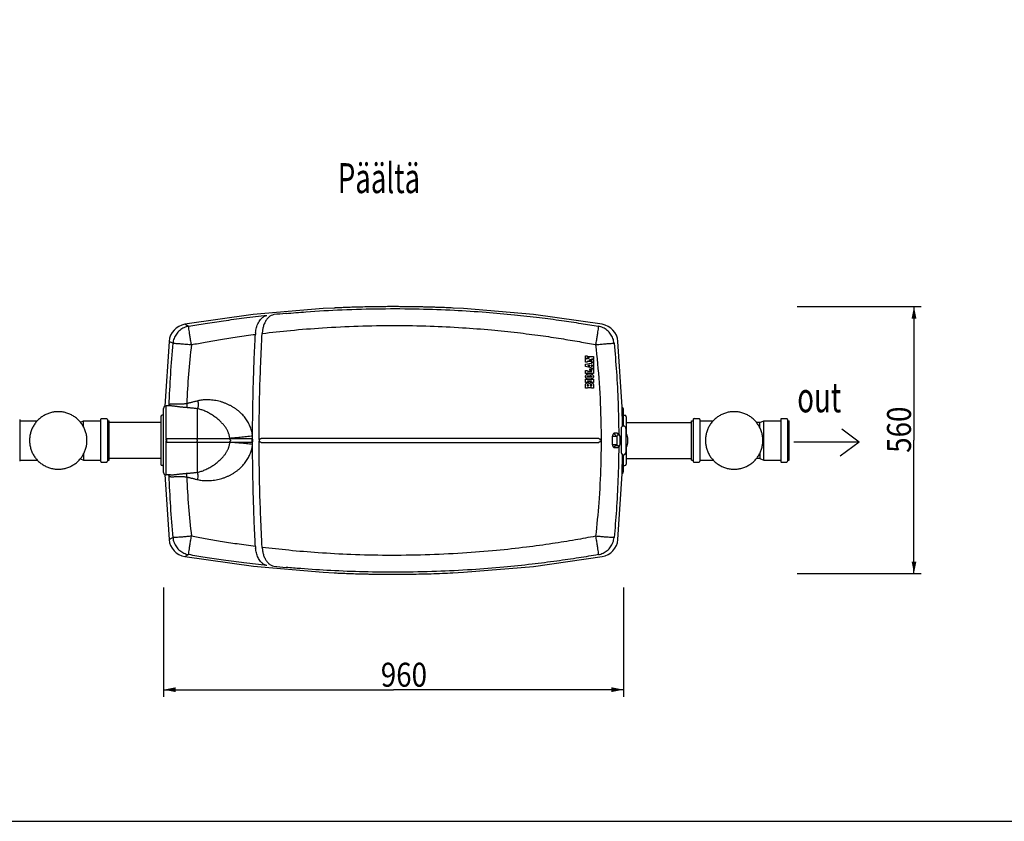
# Model space of a CAD drawing. Extents: x -3200 to 17800, y -1956 to 12894.
# Drawn here: x 645 to 4757, y -1956 to 1392 of the extents above; entities that cross this region are included whole.
import ezdxf

# ---------------------------------------------------------------- set-up
doc = ezdxf.new("R2010")
doc.units = 0
doc.header["$LTSCALE"] = 50
doc.layers.get('0').update_dxf_attribs({"linetype": 'CONTINUOUS'})
doc.layers.add('A0N050', color=7, linetype='CONTINUOUS')

msp = doc.modelspace()

# ---------------------------------------------------------------- linework, layer by layer
for p, q in [((1913.06102, 185.37661), (1620.96254, 160.46761)), ((1757.38115, 167.87845), (1757.67376, 167.90807)), ((1826.74586, 174.75774), (1826.74659, 174.76068)), ((1959.25452, 187.79474), (1913.06102, 185.37661)), ((2455.0315, 187.72269), (2453.51262, 187.7957)), ((2499.38729, 185.39586), (2453.52996, 187.79487)), ((2791.48761, 160.50598), (2499.38729, 185.39586)), ((3891.75847, 193.49573), (4410.04801, 193.49573)), ((4380.04801, 193.49573), (4380.04801, -363.77809)), ((1620.96254, 160.46761), (1335.12461, 119.81478)), ((1706.27102, 160.15924), (1706.26372, 160.15805)), ((1706.634, 160.20132), (1706.27102, 160.15924)), ((3077.66258, 119.81478), (2791.48761, 160.50598)), ((1268.96618, 48.63324), (1251.53063, -222.55008)), ((1269.01364, 48.61033), (1275.72298, 45.3709)), ((1285.2627, 40.76397), (1269.23378, 48.50405)), ((3161.46131, -225.55976), (3143.82101, 48.63324)), ((3008.26741, -37.67116), (3008.26788, -24.88835)), ((3014.50523, -37.67094), (3008.26741, -37.67116)), ((3008.26797, -22.47254), (3008.26838, -12.00694)), ((3014.50894, -22.4723), (3008.26797, -22.47254)), ((3008.26838, -12.00694), (3014.5104, -12.0067)), ((3017.33437, -14.39355), (3041.21845, -14.31888)), ((3031.69763, -35.29979), (3017.8786, -35.30031)), ((3035.0263, -39.19705), (3041.21745, -39.19682)), ((3035.03031, -27.18776), (3041.21792, -27.18751)), ((3041.21751, -37.66993), (3035.03037, -37.67017)), ((3041.21745, -39.19682), (3041.21696, -52.4706)), ((3041.21792, -27.18751), (3041.21751, -37.66993)), ((3041.21845, -14.31888), (3041.21802, -24.80402)), ((3008.26677, -56.35581), (3008.2671, -46.48347)), ((3032.36044, -61.29388), (3008.26677, -56.35581)), ((3008.27394, -86.16329), (3008.27435, -72.59275)), ((3008.27435, -72.59275), (3014.4986, -72.59256)), ((3008.27576, -46.47785), (3032.32162, -42.13925)), ((3017.38193, -75.26814), (3034.93, -75.26758)), ((3018.88637, -52.72681), (3018.57921, -52.72725)), ((3018.88628, -52.72678), (3026.64266, -54.26409)), ((3026.64284, -51.42977), (3018.88637, -52.72681)), ((3026.05051, -71.54338), (3026.0507, -65.8511)), ((3030.65514, -71.54323), (3026.05051, -71.54338)), ((3026.0507, -65.8511), (3041.21649, -65.85059)), ((3026.68738, -54.3332), (3026.68749, -51.3714)), ((3031.58959, -50.55178), (3031.58942, -55.3032)), ((3034.93, -75.26758), (3034.93005, -73.66013)), ((3035.01544, -53.6041), (3041.21734, -53.60348)), ((3041.21655, -64.17495), (3035.024, -64.17516)), ((3041.21696, -52.4706), (3035.03017, -52.47082)), ((3041.21649, -65.85059), (3041.21582, -86.16227)), ((3041.21734, -53.60348), (3041.21655, -64.17495)), ((3008.26482, -122.95207), (3008.26516, -109.76948)), ((3014.50952, -122.95191), (3008.26482, -122.95207)), ((3008.26516, -109.76948), (3014.50988, -109.76932)), ((3014.50762, -86.1631), (3008.27394, -86.16329)), ((3031.80396, -83.79284), (3017.13362, -83.7933)), ((3031.90181, -120.58173), (3017.45238, -120.58208)), ((3017.48018, -112.13896), (3031.9296, -112.1386)), ((3041.21474, -122.9512), (3034.87209, -122.95137)), ((3034.87248, -109.76876), (3041.21511, -109.76857)), ((3041.21582, -86.16227), (3035.01538, -86.16247)), ((3041.21511, -109.76857), (3041.21474, -122.9512)), ((3008.26423, -147.5496), (3008.26451, -135.26255)), ((3014.51034, -147.54946), (3008.26423, -147.5496)), ((3014.55142, -135.27134), (3014.55138, -136.86111)), ((3014.55138, -136.86111), (3021.25001, -136.86095)), ((3032.09062, -145.16573), (3017.33155, -145.17292)), ((3021.25001, -136.86095), (3021.25006, -134.93171)), ((3027.4376, -135.27103), (3027.43758, -136.8608)), ((3027.43758, -136.8608), (3035.16799, -136.8606)), ((3041.21412, -147.54883), (3035.013, -147.54898)), ((3035.16799, -136.8606), (3035.16803, -135.32784)), ((3041.21444, -134.42767), (3041.21412, -147.54883)), ((1246.3936, -499.19296), (1246.3936, -231.23083)), ((1274.53293, -221.2276), (1256.3936, -221.2276)), ((1256.3936, -354.0759), (1256.3936, -221.2276)), ((1274.48714, -221.2276), (1274.39574, -221.22765)), ((1386.39279, -232.76001), (1386.39163, -358.47637)), ((3162.81712, -306.20023), (3161.46131, -225.55976)), ((3166.3936, -305.28761), (3166.3936, -235.20341)), ((645.3936, -278.21218), (645.3936, -452.21161)), ((645.3936, -283.2119), (716.3936, -283.2119)), ((716.3936, -283.2119), (718.37479, -284.07867)), ((899.03989, -289.05414), (912.3936, -283.2119)), ((912.3936, -283.2119), (983.3936, -283.2119)), ((912.3936, -309.64406), (912.3936, -283.2119)), ((983.3936, -278.2119), (983.3936, -452.2119)), ((987.3936, -274.2119), (1007.3936, -274.2119)), ((1011.3936, -278.2119), (1011.3936, -452.2119)), ((1011.3936, -283.2119), (1018.3936, -283.2119)), ((1018.3936, -447.21142), (1018.3936, -283.21237)), ((1234.1136, -266.2127), (1234.1136, -464.21109)), ((1246.3936, -260.2119), (1240.1136, -260.2119)), ((3166.3936, -260.2119), (3172.6736, -260.2119)), ((3178.6736, -266.2119), (3178.6736, -339.2119)), ((3450.3936, -283.2119), (3457.3936, -283.2119)), ((3450.3936, -447.21093), (3450.3936, -283.21286)), ((3457.3936, -278.22197), (3457.3936, -452.20182)), ((3461.3936, -274.2119), (3481.3936, -274.2119)), ((3485.3936, -278.21218), (3485.3936, -452.21161)), ((3485.3936, -283.2119), (3541.724, -283.2119)), ((3736.3936, -290.2119), (3752.3936, -283.2119)), ((3752.3936, -447.2119), (3752.3936, -283.2119)), ((3752.3936, -283.2119), (3823.3936, -283.2119)), ((3823.3936, -278.2119), (3823.3936, -452.2119)), ((3827.3936, -274.2119), (3847.3936, -274.2119)), ((3851.3936, -278.2119), (3851.3936, -452.2119)), ((3851.3936, -283.2119), (3858.3936, -283.2119)), ((3858.3936, -447.21142), (3858.3936, -283.21237)), ((1234.1136, -290.2119), (1018.3936, -290.2119)), ((3156.96873, -315.2119), (3156.96873, -341.1919)), ((3176.96873, -315.2119), (3176.96873, -341.1919)), ((3178.6736, -290.2119), (3450.3936, -290.2119)), ((3736.3936, -290.2119), (3722.49419, -290.2119)), ((3736.3936, -312.46273), (3736.3936, -290.2119)), ((4150.65167, -372.97895), (4078.97836, -318.39265)), ((686.42517, -365.15815), (686.42516, -365.2119)), ((686.42516, -365.2119), (686.42517, -365.26564)), ((926.34429, -365.2119), (926.34428, -365.15237)), ((926.34428, -365.27142), (926.34429, -365.2119)), ((1256.3936, -362.88451), (1256.3936, -367.53928)), ((1256.3936, -509.19619), (1256.3936, -367.5422)), ((1386.39163, -358.47637), (1258.3936, -358.47542)), ((1258.3936, -358.47542), (1258.3936, -371.94837)), ((1386.3936, -364.70615), (1386.3936, -365.71539)), ((1525.20413, -364.72056), (1525.20895, -365.69584)), ((1615.88853, -365.80379), (1615.88862, -364.62037)), ((1617.97387, -363.04573), (1617.98708, -362.78604)), ((1617.98708, -367.63742), (1617.97389, -367.37822)), ((1617.98708, -362.78604), (1617.98708, -367.63742)), ((1645.26893, -363.45151), (1645.26509, -364.14355)), ((1645.26509, -364.14355), (1645.26509, -366.28023)), ((1645.26509, -366.28023), (1645.26893, -366.97228)), ((1645.33913, -362.05881), (1645.31329, -362.41064)), ((1645.31329, -368.01315), (1645.33913, -368.36496)), ((1645.36121, -361.69188), (1645.33913, -362.05881)), ((1645.33913, -368.36496), (1645.36121, -368.73191)), ((3071.27047, -362.06651), (3071.23501, -361.68819)), ((3071.23501, -368.7356), (3071.27047, -368.35728)), ((3071.30968, -362.409), (3071.27047, -362.06651)), ((3071.27047, -368.35728), (3071.30968, -368.01479)), ((3073.3293, -361.69271), (3073.32996, -362.41333)), ((3073.32996, -368.02061), (3073.3293, -368.74199)), ((3073.32996, -362.41333), (3073.33092, -364.14577)), ((3073.33092, -366.28739), (3073.32996, -368.02061)), ((3073.33092, -364.14577), (3073.33092, -366.28739)), ((3138.06729, -335.26711), (3128.72832, -335.26242)), ((3131.34867, -347.2119), (3138.86553, -347.2119)), ((3139.71918, -351.2119), (3139.71918, -379.2119)), ((3153.2916, -379.2119), (3153.2916, -351.2119)), ((3156.96873, -341.1919), (3156.96873, -341.35355)), ((3156.96873, -341.35355), (3156.96873, -356.05669)), ((3156.96873, -356.05669), (3156.96873, -356.98525)), ((3156.96873, -356.98525), (3156.96873, -363.55646)), ((3156.96873, -363.55646), (3156.96873, -366.86751)), ((3156.96873, -366.86751), (3156.96873, -373.43849)), ((3176.96873, -341.1919), (3176.96873, -341.34644)), ((3176.96873, -341.34644), (3176.96873, -363.41699)), ((3176.96873, -363.41699), (3176.96873, -367.00376)), ((3176.96873, -367.00376), (3176.96873, -389.01099)), ((3178.93512, -339.2119), (3177.96873, -339.2119)), ((3184.36873, -375.2119), (3184.36873, -355.2119)), ((3508.96515, -365.15815), (3508.96514, -365.2119)), ((3508.96514, -365.2119), (3508.96515, -365.26564)), ((3748.88427, -365.2119), (3748.88425, -365.15237)), ((3748.88425, -365.27142), (3748.88427, -365.2119)), ((4380.04801, -921.0519), (4380.04801, -363.77809)), ((1258.3936, -371.94837), (1386.3917, -371.94722)), ((1386.3917, -371.94722), (1386.39183, -498.15349)), ((3128.72848, -395.1614), (3138.06731, -395.15671)), ((3138.86553, -383.2119), (3131.34891, -383.2119)), ((3145.2916, -387.2119), (3134.8793, -387.2119)), ((3156.96873, -373.43849), (3156.96873, -374.28229)), ((3156.96873, -374.28229), (3156.96873, -389.01603)), ((3156.96873, -389.01603), (3156.96873, -389.2319)), ((3156.96873, -389.2319), (3156.96873, -415.2119)), ((3176.96873, -389.01099), (3176.96873, -389.2319)), ((3176.96873, -389.2319), (3176.96873, -415.2119)), ((3178.93512, -391.2119), (3177.96873, -391.2119)), ((3178.6736, -391.2119), (3178.6736, -464.2119)), ((4150.65167, -372.97895), (3877.61066, -372.97895)), ((4150.65167, -372.97895), (4072.15238, -430.97686)), ((645.3936, -447.2119), (716.3936, -447.2119)), ((716.3936, -447.2119), (718.37478, -446.34513)), ((899.03989, -441.36965), (912.3936, -447.2119)), ((912.3936, -420.77972), (912.3936, -447.2119)), ((912.3936, -447.2119), (983.3936, -447.2119)), ((1011.3936, -447.2119), (1018.3936, -447.2119)), ((1234.1136, -440.2119), (1018.3936, -440.2119)), ((3161.47218, -504.52794), (3162.81921, -424.22443)), ((3166.3936, -495.22234), (3166.3936, -425.13618)), ((3178.6736, -440.2119), (3450.3936, -440.2119)), ((3450.3936, -447.2119), (3457.3936, -447.2119)), ((3485.3936, -447.2119), (3541.724, -447.2119)), ((3736.3936, -440.2119), (3722.49418, -440.2119)), ((3736.3936, -417.96107), (3736.3936, -440.2119)), ((3736.3936, -440.2119), (3752.3936, -447.2119)), ((3752.3936, -447.2119), (3823.3936, -447.2119)), ((3851.3936, -447.2119), (3858.3936, -447.2119)), ((987.3936, -456.2119), (1007.3936, -456.2119)), ((1246.3936, -470.2119), (1240.1136, -470.2119)), ((3166.3936, -470.2119), (3172.6736, -470.2119)), ((3461.3936, -456.2119), (3481.3936, -456.2119)), ((3827.3936, -456.2119), (3847.3936, -456.2119)), ((1251.51888, -507.8691), (1268.96767, -779.07248)), ((1274.58685, -509.19619), (1256.3936, -509.19619)), ((1268.22682, -511.19528), (1267.88665, -509.07356)), ((1274.49547, -509.19618), (1274.53977, -509.19619)), ((3143.81952, -779.07248), (3161.47218, -504.52794)), ((1275.71983, -775.80454), (1269.00831, -779.05281)), ((1269.07093, -779.02249), (1285.2647, -771.18682)), ((1335.12427, -850.25336), (1621.25575, -890.95823)), ((1335.16375, -850.23311), (1350.95367, -842.13114)), ((2791.18944, -890.99716), (3077.66292, -850.25336)), ((1621.25575, -890.95823), (1913.29519, -915.8604)), ((1706.27087, -890.6118), (1706.26415, -890.6107)), ((1706.63406, -890.65394), (1706.27087, -890.6118)), ((2499.14795, -915.87992), (2791.18944, -890.99716)), ((1826.7767, -905.22228), (1826.77649, -905.22515)), ((1913.29519, -915.8604), (1959.10942, -918.2572)), ((2453.67837, -918.25717), (2499.14795, -915.87992)), ((3891.79833, -921.0519), (4410.04801, -921.0519)), ((1246.20887, -979.63287), (1246.20887, -1436.17031)), ((3166.79667, -979.63287), (3166.79667, -1436.17031)), ((1246.20887, -1406.17031), (2206.50277, -1406.17031)), ((3166.79667, -1406.17031), (2206.50277, -1406.17031))]:
    msp.add_line(p, q)
for centre, radius, start, end in [((2208.03858, -4842.7452), 5028.01004, 95.13949224, 95.7231785), ((1723.67698, 107.18894), 56.86729, 132.01505944, 133.03630517), ((1712.14343, 127.32002), 33.34013, 99.51181162, 100.13043672), ((1348.59698, 40.95733), 80.00001, 99.69507384, 174.494058), ((1748.96584, 73.48756), 119.10277, 173.90085385, 177.89481359), ((3064.19021, 40.95733), 80.00001, 5.50594203, 80.30492619), ((5500.08411, -365.96365), 4234.40042, 174.48806027, 178.01412432), ((4784.90869, -363.40911), 3445.40541, 173.36307029, 177.46745031), ((1256.3936, -231.2276), 10, 90, 180), ((1315.92021, -233.94433), 49.91205, 162.85224987, 165.23494831), ((1274.88083, -221.12558), 6.91908, 159.26754595, 164.08619807), ((3156.3936, -235.2014), 10, 0.00000001, 58.75539836), ((987.3936, -278.2119), 4, 90, 180.00001038), ((1007.3936, -278.2119), 4, 359.99999812, 90), ((1240.1136, -266.2119), 6, 90, 180), ((3172.6736, -266.2119), 6, 0, 90), ((3461.3936, -278.2119), 4, 90, 180.00000209), ((3481.3936, -278.2119), 4, 359.9999905, 90), ((3827.3936, -278.2119), 4, 90, 180.00001038), ((3847.3936, -278.2119), 4, 359.99999812, 90), ((3166.96873, -315.2119), 10, 0, 180), ((1429.32355, -365.69033), 93.78566, 4.39020402, 5.66622325), ((-1503.35591, -365.59764), 3121.34061, 359.698854, 359.96211864), ((-2547.63245, -366.69941), 4165.62324, 0.05420151, 0.26966004), ((3117.07645, 3010.62067), 3357.8629, 270.07050236, 270.24353011), ((-2930.60779, -365.23543), 6051.84284, 359.830069966, 0.170375103), ((3145.2806, -351.26653), 8.05464, 67.39069648, 89.92172994), ((3137.11795, -350.33291), 15.20711, 42.05565422, 49.44721956), ((3145.29376, -351.20853), 7.99605, 33.07887401, 67.31802239), ((3136.7912, -350.62063), 15.64244, 33.83458626, 42.03643874), ((3136.48121, -350.82803), 16.01541, 28.60318903, 33.83343564), ((3135.9554, -351.09242), 16.60379, 13.11134459, 28.53554349), ((3145.29543, -351.21111), 7.99606, 359.9943947, 33.10088715), ((3177.96873, -340.2119), 1, 90, 180), ((3178.93512, -343.2119), 4, 9.30934092, 90), ((3044.72633, -365.2119), 140, 4.09604376, 9.30934092), ((1429.64504, -365.45621), 93.46199, 355.1514139, 356.03861321), ((3117.07759, -3747.42531), 3364.2437, 89.7569472, 89.92964833), ((3145.28157, -379.16025), 8.05165, 270.07137375, 291.82364235), ((3137.08736, -380.05902), 15.25117, 310.56222448, 318.35602152), ((3145.29923, -379.22925), 7.98104, 291.89011313, 303.11281754), ((3136.96895, -379.95231), 15.41057, 318.35210381, 319.24304641), ((3136.60568, -379.66798), 15.87164, 319.32167447, 331.688728), ((3145.30332, -379.22101), 7.98551, 303.05593248, 348.70434216), ((3135.94411, -379.32822), 16.61539, 331.73922241, 346.86517967), ((3145.28515, -379.20576), 8.00634, 348.62275488, 359.95606774), ((3177.96873, -390.2119), 1, 180, 270), ((3178.93512, -387.2119), 4, 270, 350.69065908), ((3044.72633, -365.2119), 140, 350.69065908, 355.90395624), ((987.3936, -452.2119), 4, 179.99998962, 270), ((1007.3936, -452.2119), 4, 270, 0.00000188), ((3166.96873, -415.21191), 10, 179.99989145, 0.00010855), ((3461.3936, -452.2119), 4, 179.99999791, 270), ((3481.3936, -452.2119), 4, 270, 0.0000095), ((3827.3936, -452.2119), 4, 179.99998962, 270), ((3847.3936, -452.2119), 4, 270, 0.00000188), ((1240.1136, -464.2119), 6, 180, 270), ((3172.6736, -464.2119), 6, 270, 0), ((1256.3936, -499.19619), 10, 180, 270), ((1315.92989, -496.4768), 49.92208, 194.7651826, 197.14744569), ((1274.8726, -509.30071), 6.91055, 195.91268306, 200.92660055), ((5498.02711, -364.56111), 4232.34115, 181.98547525, 185.51324386), ((4810.00095, -365.44317), 3470.54301, 182.52151192, 186.61474316), ((3156.3936, -495.22246), 10, 301.28105533, 359.99999999), ((1348.59844, -771.39629), 80.00001, 185.50614861, 260.30360757), ((3064.18875, -771.39629), 80.00001, 279.6963924, 354.49385141), ((1748.97887, -803.93304), 119.11458, 182.10521003, 186.10070102), ((1723.51012, -837.82619), 56.61618, 226.94044585, 228.35338723), ((1712.14725, -857.77198), 33.34097, 259.86404713, 260.48198212), ((2207.76582, 4105.74163), 5021.4641, 264.27246509, 264.8569332), ((2238.14804, 3604.71027), 4528.0996, 272.19086511, 272.72816523)]:
    msp.add_arc(centre, radius, start, end)
for points, start_tangent, end_tangent in [([(1757.62534, 165.05002), (1840.28036, 171.79702), (1991.4146, 180.58829), (2153.57656, 184.93488), (2313.42814, 184.06721), (2460.61565, 178.74549), (2592.92137, 170.25832), (2711.2511, 159.68823), (2816.01742, 147.97086), (2908.2884, 135.80619), (2989.73144, 123.62533), (3061.83009, 111.7061)], (0.9959796025, 0.0895803071), (0.9854056408, -0.1702225694)), ([(1996.65109, 189.42339), (1984.59099, 188.9302), (1962.96444, 187.97054), (1959.26341, 187.80203)], (-0.9992235277, -0.0393997679), (-0.9989478912, -0.0458596851)), ([(2453.51262, 187.79571), (2440.76001, 188.38567), (2426.36506, 189.00671), (2411.95877, 189.58453), (2397.47592, 190.12348), (2382.77096, 190.62891), (2367.7605, 191.10221), (2352.64888, 191.53568), (2337.41555, 191.92926), (2321.45688, 192.29505), (2304.08462, 192.63927), (2284.66036, 192.9576), (2263.10557, 193.22863), (2239.67684, 193.4251), (2214.64363, 193.522), (2188.27439, 193.49775), (2160.69342, 193.33371), (2131.92702, 193.01167), (2102.01885, 192.51349), (2071.24173, 191.82684), (2040.24212, 190.95599), (2010.61695, 189.95331), (1996.65109, 189.42339)], (-0.9988563065, 0.047812958), (-0.9992235277, -0.0393997679)), ([(1350.95444, 111.70559), (1420.12886, 123.16227), (1497.07408, 134.75193), (1582.65192, 146.22182), (1678.14666, 157.26481)], (0.9854055957, 0.1702228306), (0.9944315736, 0.1053842752)), ([(1630.53725, 86.14214), (1631.94056, 95.7477), (1634.25575, 105.79161), (1637.67849, 116.17467), (1642.35405, 126.50638), (1647.97637, 135.73499), (1653.86982, 143.02152), (1659.44849, 148.27275), (1664.65675, 152.00169), (1669.53051, 154.59486), (1674.04079, 156.28668), (1678.14666, 157.26482)], (0.1063067046, 0.994333387), (0.9851350715, 0.1717815209)), ([(1684.86724, 148.75446), (1675.77497, 138.1484), (1668.44288, 125.29621), (1663.07751, 111.10616), (1659.66752, 96.29278), (1658.12121, 81.41851)], (-0.7309479798, -0.6824331841), (-0.0445711641, -0.9990062119)), ([(1706.27925, 160.14037), (1695.36224, 156.32351), (1685.61423, 149.43957)], (-0.9844112055, -0.1758822858), (-0.742995192, -0.6692967538)), ([(1350.95496, 111.70573), (1331.23733, 105.49028), (1313.75827, 94.41457), (1299.68948, 79.22106), (1289.97405, 60.92824), (1285.26324, 40.76235)], (-0.9845172432, -0.175287757), (-0.0984037194, -0.9951465761)), ([(1350.95444, 111.70559), (1339.75919, 117.44297), (1335.17073, 119.79119)], (-0.8897898332, 0.4563705214), (-0.4663671717, -0.8845912396)), ([(1362.57539, 34.79887), (1359.298, 54.16232), (1356.34948, 72.22004), (1353.91166, 87.85856), (1352.13484, 100.11358), (1351.1286, 108.22945), (1350.95496, 111.70573)], (-0.1695435589, 0.9855226946), (0.2300353868, 0.9731822649)), ([(1658.12121, 81.41851), (1776.13469, 94.32727), (1910.3408, 105.16804), (2058.86027, 112.4694), (2212.26997, 114.87453), (2359.37731, 112.28808), (2494.0305, 105.71313), (2615.4162, 96.31317), (2724.25388, 85.05033), (2820.98383, 72.75595), (2906.61398, 60.0472), (2982.60052, 47.30863), (3050.20034, 34.80043)], (0.9925287086, 0.1220113215), (0.981824977, -0.1897886051)), ([(3061.83223, 111.70573), (3061.65859, 108.22945), (3060.65234, 100.11358), (3058.87552, 87.85856), (3056.4377, 72.22005), (3053.48919, 54.16233), (3050.2118, 34.79887)], (-0.0513519356, -0.998680619), (-0.1871448383, -0.9823323315)), ([(3127.52395, 40.76235), (3122.81313, 60.92824), (3113.09769, 79.22106), (3099.0289, 94.41457), (3081.54985, 105.49028), (3061.83223, 111.70573)], (-0.100877881, 0.9948988155), (-0.9848091793, 0.1736400883)), ([(1362.59274, 34.80189), (1420.46512, 45.57848), (1483.97286, 56.46867), (1553.56675, 67.29478), (1629.94347, 77.8627)], (0.9818249728, 0.1897886268), (0.991724501, 0.1283842442)), ([(1617.94435, -347.09431), (1618.64793, -256.34053), (1620.26675, -169.38462), (1622.57529, -89.36214), (1625.23859, -19.3914), (1627.84317, 37.38498), (1629.94347, 77.8627)], (0.0022115932, 0.9999975544), (0.0543171083, 0.9985237362)), ([(1645.36189, -361.64194), (1646.01731, -263.72421), (1648.09807, -157.99394), (1651.97457, -43.31082), (1658.12121, 81.41851)], (0.0004518181, 0.9999998979), (0.05731427, 0.9983561862)), ([(1285.26324, 40.76235), (1289.17485, 40.77051), (1297.55478, 40.31771), (1309.90673, 39.43076), (1325.49924, 38.1622), (1343.40897, 36.58715), (1362.57539, 34.79887)], (0.999472928, -0.0324633067), (0.9935766019, -0.1131615488)), ([(3050.20034, 34.80043), (3065.01784, -124.92331), (3072.66163, -296.93709), (3073.3293, -361.69271)], (0.1154170202, -0.9933171253), (0.0010117905, -0.9999994881)), ([(3050.2118, 34.79887), (3069.37834, 36.58716), (3087.28815, 38.16222), (3102.88066, 39.43077), (3115.23256, 40.31771), (3123.6124, 40.77051), (3127.52395, 40.76235)], (0.9954426712, 0.095361881), (0.9885474264, -0.1509105224)), ([(3127.5242, 40.76267), (3137.38969, -79.31467), (3144.12511, -207.16058), (3147.00482, -338.77844)], (0.0960180597, -0.995379592), (0.0062682156, -0.9999803545)), ([(3008.26788, -24.88835), (3013.89817, -23.40123), (3019.50912, -21.91922), (3025.41818, -20.34936)], (0.9668441081, 0.2553673249), (0.966332776, 0.2572954839)), ([(3017.8786, -35.30031), (3015.54002, -35.7958), (3014.50523, -37.67094)], (-0.9996918911, 0.0248218213), (-0.0184609903, -0.9998295814)), ([(3017.98649, -20.3407), (3016.31267, -20.46822), (3014.50894, -22.4723)], (-0.9944324268, 0.1053762242), (-0.0886294488, -0.996064667)), ([(3014.5104, -12.0067), (3014.93632, -13.36844), (3017.33437, -14.39355)], (0.0747652069, -0.9972011652), (0.9959785862, 0.0895916058)), ([(3025.41818, -20.34936), (3022.71375, -20.34052), (3020.35133, -20.34061), (3017.98649, -20.3407)], (-0.999988962, 0.0046985053), (-0.9999999992, -0.0000387873)), ([(3041.21802, -24.80402), (3035.08812, -26.3491), (3028.93535, -27.89994), (3022.44155, -29.54841)], (-0.9696721529, -0.2444093204), (-0.9690390032, -0.2469076958)), ([(3022.44155, -29.54841), (3025.76025, -29.55877), (3028.73118, -29.55865), (3031.69832, -29.55854)], (0.9999903289, -0.0043979658), (0.9999999993, 0.0000383042)), ([(3035.03037, -37.67017), (3034.51779, -36.19212), (3033.21744, -35.46095), (3031.69763, -35.29979)], (-0.0638439015, 0.9979598971), (-0.997108376, -0.0759926741)), ([(3031.69832, -29.55854), (3033.18378, -29.37708), (3034.49105, -28.64149), (3035.03031, -27.18776)], (0.998152313, -0.0607615022), (0.0852592561, 0.9963588005)), ([(3032.31305, -42.14406), (3033.62712, -41.59659), (3035.0263, -39.19705)], (0.9804202899, 0.1969163658), (0.1158957366, 0.9932613847)), ([(3014.4986, -72.59256), (3014.95876, -73.95429), (3017.38193, -75.26814)], (0.1102469485, -0.9939042259), (0.9993960709, -0.0347490067)), ([(3026.64284, -51.42977), (3023.98831, -51.82267), (3021.28555, -52.27463), (3018.57921, -52.72725)], (-0.9863114448, -0.1648930982), (-0.9862988501, -0.1649684162)), ([(3018.57936, -52.72646), (3021.28234, -53.262), (3023.985, -53.79766), (3026.64266, -54.26409)], (0.9809381466, -0.194320232), (0.9808965948, -0.1945298698)), ([(3034.93005, -73.66013), (3033.40991, -71.87734), (3030.65514, -71.54323)], (-0.0183646365, 0.9998313558), (-0.9998478162, -0.0174454698)), ([(3031.58942, -55.3032), (3033.78425, -55.39224), (3035.01544, -53.6041)], (0.9639634338, -0.2660347689), (-0.0343123285, 0.9994111587)), ([(3035.03017, -52.47082), (3034.45148, -50.81613), (3031.58959, -50.55178)], (0.0308001434, 0.999525563), (-0.9773251833, -0.2117439162)), ([(3035.024, -64.17516), (3033.63086, -61.84515), (3032.6778, -61.98807)], (-0.1505425398, 0.9886035321), (-0.9094657605, -0.415778824)), ([(3007.91943, -98.18165), (3009.03028, -93.73045), (3012.14224, -90.17799), (3016.56554, -87.98596), (3021.85871, -87.03959), (3027.50281, -86.95167), (3032.84297, -87.78069), (3037.38785, -89.8453), (3040.68437, -93.32461), (3041.85966, -98.00217)], (0.0225149594, 0.9997465062), (0.021413221, -0.9997707107)), ([(3041.85966, -98.00217), (3040.67985, -102.7163), (3037.03893, -106.41677), (3032.04745, -108.57747), (3026.43054, -109.37722), (3020.78487, -109.13237), (3015.74122, -108.03984), (3011.69266, -105.88372), (3008.93397, -102.4812), (3007.91943, -98.18165)], (0.0097091837, -0.9999528648), (-0.0302338264, 0.9995428534)), ([(3035.46615, -98.00315), (3033.38732, -96.22629), (3031.73611, -96.107), (3029.95154, -96.08837), (3028.01391, -96.08984), (3025.91389, -96.10204), (3023.68243, -96.10903), (3021.46082, -96.11328), (3019.40629, -96.12688), (3017.56333, -96.14832), (3015.93798, -96.30175), (3013.86631, -98.01544)], (-0.1346688292, 0.9908906632), (-0.1708103376, -0.985303927)), ([(3013.86631, -98.01544), (3015.85786, -99.75267), (3017.45077, -99.89799), (3019.17752, -99.96731), (3021.04561, -99.9778), (3023.07674, -99.94689), (3025.28555, -99.93276), (3027.54755, -99.92757), (3029.68784, -99.90379), (3031.6171, -99.90582), (3033.30492, -99.75579), (3035.46615, -98.00315)], (0.1414759511, -0.9899416929), (0.1828072922, 0.9831487649)), ([(3017.45238, -120.58208), (3015.97869, -120.82092), (3014.50952, -122.95191)], (-0.9991537872, 0.0411303958), (-0.0850672823, -0.9963752092)), ([(3014.50988, -109.76932), (3015.99557, -111.90675), (3017.48018, -112.13896)], (0.0867111404, -0.9962334958), (0.9989570562, 0.045659608)), ([(3017.13362, -83.7933), (3014.94458, -84.95787), (3015.16194, -85.77373)], (-0.9996147642, -0.0277546961), (0.5113799485, -0.8593547279)), ([(3035.01538, -86.16247), (3033.2224, -84.10678), (3031.80396, -83.79284)], (-0.3118249563, 0.9501395669), (-0.9994414488, 0.0334184135)), ([(3034.87209, -122.95137), (3033.38629, -120.81389), (3031.90181, -120.58173)], (-0.0865857939, 0.9962443979), (-0.9989388917, -0.0460552996)), ([(3031.9296, -112.1386), (3033.40327, -111.89977), (3034.87248, -109.76876)], (0.9991458886, -0.0413218247), (0.0849751531, 0.9963830706)), ([(3008.26451, -135.26255), (3008.40089, -132.86027), (3008.89026, -130.4788), (3009.90596, -128.2533), (3011.5043, -126.44229), (3013.58924, -125.18738), (3016.13728, -124.61261), (3018.97469, -124.71651), (3022.01605, -125.90164), (3024.31746, -128.96575)], (-0.0166477689, 0.9998614163), (0.4344650645, -0.9006886853)), ([(3021.25006, -134.93171), (3019.15532, -133.21103), (3017.52465, -133.14092), (3015.61945, -133.41104), (3014.55142, -135.27134)], (-0.1270601676, 0.9918950115), (-0.2377234872, -0.9713328696)), ([(3017.33155, -145.17292), (3015.0038, -146.26513), (3015.22152, -147.14104)], (-0.9995811907, 0.0289386116), (0.4980081035, -0.8671723755)), ([(3024.31746, -128.96575), (3026.20552, -126.29166), (3028.76265, -124.89184), (3031.31004, -124.45196), (3033.63066, -124.55138), (3035.65193, -124.91176), (3037.40761, -125.65715), (3038.78892, -126.75946), (3039.79739, -128.07436), (3040.48184, -129.56571), (3040.90895, -131.1611), (3041.14169, -132.78499), (3041.21444, -134.42767)], (0.4248582998, 0.9052598661), (-0.0043991659, -0.9999903236)), ([(3035.16803, -135.32784), (3034.16491, -133.45432), (3032.05704, -133.14937), (3029.5652, -133.22685), (3028.08151, -133.66246), (3027.4376, -135.27103)], (0.0472089118, 0.9988850378), (-0.1016587333, -0.9948193313)), ([(3035.013, -147.54898), (3033.5668, -145.42303), (3032.09062, -145.16573)], (-0.0739472831, 0.9972621518), (-0.9996663137, -0.0258313993)), ([(1388.69952, -199.96147), (1380.83822, -201.94379), (1373.77165, -203.79187), (1367.39707, -205.46643), (1361.62257, -206.95327), (1356.36304, -208.25384), (1351.53718, -209.379), (1347.06546, -210.34436), (1342.86848, -211.16719)], (-0.9714199408, -0.2373674337), (-0.9833595421, -0.1816700608)), ([(1388.69942, -199.96148), (1390.24325, -208.16381), (1390.78639, -216.01155), (1390.2945, -223.00827), (1388.7987, -228.71137), (1386.3936, -232.7601)], (0.2386270598, -0.9711112842), (-0.668904612, -0.7433482495)), ([(1617.94435, -347.09431), (1616.52634, -337.76735), (1614.51099, -328.4594), (1611.89257, -319.20174), (1608.66812, -310.03173), (1604.84505, -301.00442), (1600.43025, -292.15904), (1595.42034, -283.51201), (1589.80611, -275.07323), (1583.58656, -266.86962), (1576.76333, -258.93189), (1569.33851, -251.29073), (1561.30961, -243.97306), (1552.67356, -237.00608), (1543.44245, -230.43005), (1533.63334, -224.28638), (1523.27709, -218.62184), (1512.41514, -213.48379), (1501.0846, -208.9124), (1489.34732, -204.9516), (1477.30328, -201.64899), (1465.06918, -199.04244), (1452.79061, -197.15958), (1440.64216, -196.01203), (1428.81207, -195.58918), (1417.5101, -195.8541), (1406.95678, -196.73918), (1397.34721, -198.14189), (1388.69952, -199.96147)], (-0.1193858986, 0.9928479275), (-0.9713925425, -0.2374795324)), ([(926.34428, -365.15237), (925.22697, -348.87185), (921.89584, -332.83619), (916.41294, -317.40365), (908.88043, -302.8617), (899.43862, -289.48123), (888.2634, -277.51148), (875.56296, -267.17545), (861.57387, -258.66564), (846.55672, -252.14058), (830.79126, -247.72181), (814.57115, -245.49165), (798.19854, -245.49163), (781.97842, -247.72177), (766.21293, -252.14051), (751.19575, -258.66555), (737.20662, -267.17536), (724.50614, -277.5114), (713.33089, -289.48116), (703.88905, -302.86165), (696.35653, -317.40361), (690.87362, -332.83617), (687.54248, -348.87184), (686.42517, -365.15815)], (-0.0004974121, 0.9999998763), (-0.0004490771, -0.9999998992)), ([(1342.86837, -211.16728), (1337.98158, -212.19704), (1332.9937, -213.01153), (1327.93638, -213.62155), (1322.83853, -214.04143), (1317.73463, -214.2882), (1312.66519, -214.38254), (1307.67628, -214.34967), (1302.81989, -214.21971), (1298.15125, -214.02754), (1293.72558, -213.81199), (1289.59434, -213.61423), (1285.79987, -213.47462), (1282.37287, -213.43049), (1279.32855, -213.51445), (1276.67794, -213.75256), (1274.42633, -214.1612), (1272.5421, -214.75452), (1270.98791, -215.54805), (1269.75252, -216.55217), (1268.83253, -217.77591), (1268.40981, -218.67619)], (-0.9732477171, -0.2297583104), (-0.3543653587, -0.9351070487)), ([(1341.64526, -228.14486), (1335.87607, -227.66589), (1330.15095, -227.12884), (1324.48313, -226.53996), (1318.8812, -225.90749), (1313.35895, -225.24299), (1307.93638, -224.56165), (1302.64005, -223.88235), (1297.50442, -223.22773), (1292.5702, -222.62335), (1287.88219, -222.09647), (1283.4864, -221.67418), (1279.42422, -221.38136), (1275.72962, -221.23888), (1274.48714, -221.2275)], (-0.9970153205, 0.0772039552), (-0.9999999833, 0.0001825974)), ([(1342.86851, -211.16725), (1343.57628, -216.67815), (1343.59767, -221.67977), (1342.93035, -225.6418), (1341.64506, -228.14413)], (0.1820597849, -0.9832874629), (-0.6812765899, -0.7320260979)), ([(1386.39279, -232.76001), (1378.72383, -231.90134), (1371.83568, -231.12555), (1365.62264, -230.43827), (1359.99154, -229.83741), (1354.85749, -229.31655), (1350.14035, -228.86702), (1345.76214, -228.47943), (1341.64526, -228.14486)], (-0.9939427067, 0.1098994801), (-0.9970053517, 0.0773325844)), ([(1522.65097, -356.43058), (1522.0787, -351.8705), (1521.25688, -347.26376), (1520.17185, -342.61558), (1518.80866, -337.93227), (1517.15489, -333.22786), (1515.19678, -328.50701), (1512.91569, -323.74509), (1510.28922, -318.92049), (1507.29795, -314.03076), (1503.92399, -309.07596), (1500.15017, -304.05631), (1495.95801, -298.9615), (1491.32867, -293.79065), (1486.25196, -288.55779), (1480.72146, -283.28175), (1474.73992, -277.9909), (1468.31816, -272.71792), (1461.46644, -267.493), (1454.21104, -262.36702), (1446.60577, -257.40912), (1438.72038, -252.69447), (1430.65012, -248.30652), (1422.5179, -244.33222), (1414.46587, -240.84928), (1406.66099, -237.9261), (1399.28726, -235.60843), (1392.51614, -233.90347), (1386.39279, -232.76062)], (-0.0990701202, 0.9950804547), (-0.9885897227, 0.1506331974)), ([(3748.88425, -365.15237), (3747.76695, -348.87185), (3744.43582, -332.83619), (3738.95292, -317.40365), (3731.42041, -302.8617), (3721.9786, -289.48123), (3710.80338, -277.51148), (3698.10294, -267.17545), (3684.11384, -258.66564), (3669.09669, -252.14058), (3653.33123, -247.72181), (3637.11112, -245.49165), (3620.73851, -245.49163), (3604.51839, -247.72177), (3588.75291, -252.14051), (3573.73573, -258.66555), (3559.7466, -267.17536), (3547.04612, -277.5114), (3535.87086, -289.48116), (3526.42903, -302.86165), (3518.8965, -317.40361), (3513.41359, -332.83617), (3510.08246, -348.87184), (3508.96515, -365.15815)], (-0.0004974121, 0.9999998763), (-0.0004490771, -0.9999998992)), ([(686.42517, -365.26564), (687.54248, -381.55195), (690.87361, -397.5876), (696.35651, -413.02015), (703.88902, -427.56209), (713.33083, -440.94256), (724.50605, -452.91231), (737.20649, -463.24834), (751.19559, -471.75815), (766.21274, -478.28321), (781.9782, -482.70198), (798.19831, -484.93214), (814.57092, -484.93216), (830.79104, -482.70202), (846.55652, -478.28328), (861.5737, -471.75824), (875.56283, -463.24843), (888.26331, -452.91239), (899.43857, -440.94263), (908.8804, -427.56214), (916.41293, -413.02018), (921.89584, -397.58762), (925.22697, -381.55195), (926.34428, -365.27142)], (0.000449077, -0.9999998992), (0.0004974122, 0.9999998763)), ([(1256.63305, -361.51224), (1257.26487, -360.06849), (1257.77971, -358.4899), (1257.27254, -356.90234), (1256.63628, -355.45162), (1256.3936, -354.07591)], (0.3132338306, 0.9496760328), (-0.0009350294, 0.9999995629)), ([(1256.3936, -362.88451), (1256.63305, -361.51224)], (0, 1), (0.3132338309, 0.9496760327)), ([(1522.83403, -358.51118), (1514.78551, -358.4958), (1505.37445, -358.47265), (1494.47603, -358.45745), (1481.97703, -358.45633), (1467.68343, -358.47186), (1451.20097, -358.48842), (1433.21497, -358.48468), (1415.92752, -358.46668), (1400.35044, -358.46327), (1386.39163, -358.47592)], (-0.9999998781, 0.0004937686), (-0.9999995357, -0.0009636079)), ([(1386.3936, -358.47637), (1386.41775, -360.16979), (1386.44439, -361.49652)], (0.0129314622, -0.9999163851), (0.0264976441, -0.9996488758)), ([(1386.3936, -364.70615), (1386.41025, -363.48446), (1386.44439, -361.49652)], (0.0130777037, 0.9999144832), (0.0218983112, 0.9997602032)), ([(1386.3936, -365.71539), (1386.40957, -366.93763), (1386.44197, -368.92302)], (0.0127914496, -0.9999181861), (0.0220796406, -0.999756215)), ([(1386.3936, -371.94722), (1386.41795, -370.25287), (1386.44187, -368.92727)], (0.013840139, 0.9999042207), (0.0225805455, 0.999745027)), ([(1617.94435, -347.09431), (1591.95428, -350.04907), (1566.73412, -352.65811), (1543.31414, -354.81484), (1522.65104, -356.43115)], (-0.9930306434, -0.1178564431), (-0.9975857558, -0.0694453724)), ([(1616.01674, -358.33007), (1606.52081, -358.34194), (1597.05839, -358.35483), (1587.67022, -358.3691), (1578.4123, -358.38454), (1569.33252, -358.4012), (1560.47927, -358.41894), (1551.91141, -358.43766), (1543.62801, -358.457), (1535.78447, -358.47639), (1528.77521, -358.49434), (1522.8339, -358.5095)], (-0.9999992864, -0.0011946915), (-0.9999967799, -0.0025377423)), ([(1522.83419, -358.51118), (1523.20658, -360.18609), (1524.04, -361.50286)], (0.0652806698, -0.9978669421), (0.6990986821, -0.7150251973)), ([(1522.88392, -371.91136), (1523.23946, -370.23661), (1524.058, -368.91969)], (0.0550026448, 0.9984862087), (0.6940435536, 0.7199330147)), ([(1525.20317, -364.72228), (1525.0556, -363.49479), (1524.04038, -361.50284)], (-0.0119413296, 0.9999286998), (-0.689925491, 0.7238803885)), ([(1525.20807, -365.69584), (1525.06546, -366.92499), (1524.05753, -368.91969)], (-0.007483201, -0.9999720005), (-0.6877186524, -0.7259773103)), ([(1615.94089, -368.95263), (1615.90479, -367.7147), (1615.88854, -365.80379)], (-0.0441879846, 0.999023234), (0.0003602595, 0.9999999351)), ([(1615.88864, -364.62037), (1615.8996, -363.03053), (1615.94105, -361.47136)], (-0.0003327741, 0.9999999446), (0.0441574873, 0.9990245824)), ([(1616.01581, -372.09371), (1616.00459, -370.75356), (1615.9409, -368.95265)], (0.0001173084, 0.9999999931), (-0.0627359984, 0.9980301571)), ([(1615.94105, -361.47134), (1616.00046, -359.91807), (1616.01674, -358.33007)], (0.0631820843, 0.9980020161), (0.0000113102, 0.9999999999)), ([(1617.98707, -367.63741), (1617.82145, -368.78602), (1617.39122, -369.8972), (1616.76716, -370.98996), (1616.01581, -372.09371)], (0.0000185435, -0.9999999998), (-0.5746407393, -0.81840578)), ([(1616.01674, -358.33007), (1616.99775, -359.80483), (1617.71142, -361.28596), (1617.98685, -362.79053)], (0.5750579799, -0.8181126571), (-0.0000679069, -0.9999999977)), ([(1645.31329, -362.41064), (1645.26893, -363.45151)], (-0.0802617008, -0.9967738256), (-0.0141600727, -0.9998997411)), ([(1645.26893, -366.97228), (1645.31329, -368.01315)], (0.0141615459, -0.9998997203), (0.0802571752, -0.99677419)), ([(1645.36146, -361.68732), (1646.52565, -359.80566), (1647.60438, -359.12414)], (-0.0009026496, 0.9999995926), (0.8932221982, 0.4496155075)), ([(1653.35375, -373.2059), (1651.73121, -372.78151), (1650.23472, -372.32613), (1648.85825, -371.83379), (1646.51962, -370.61361), (1645.36146, -368.73645)], (-0.9700137403, 0.2430500847), (0.0009025925, 0.9999995927)), ([(1658.12264, -811.86671), (1651.97579, -687.1425), (1648.09874, -572.45521), (1646.01749, -466.71406), (1645.36189, -368.78179)], (-0.0573174442, 0.9983560039), (-0.0004518182, 0.9999998979)), ([(1647.60438, -359.12414), (1648.86103, -358.58891), (1650.23657, -358.09706), (1651.73267, -357.64187), (1653.35375, -357.21789)], (0.8932221982, 0.4496155075), (0.9700137349, 0.2430501063)), ([(3063.25567, -357.2141), (2924.44202, -357.2162), (2784.623, -357.21768), (2643.98611, -357.2187), (2502.72482, -357.21936), (2361.03878, -357.21975), (2219.13112, -357.21989), (2077.20479, -357.21979), (1935.46371, -357.21945), (1794.11173, -357.21884), (1653.35377, -357.21789)], (-0.9999999998, -0.0000180896), (-1, 0.0000081535)), ([(3073.3293, -368.74199), (3071.80183, -468.37725), (3063.57549, -625.46273), (3050.20759, -765.22373)], (-0.0010129092, -0.999999487), (-0.1154207388, -0.9933166932)), ([(3063.2557, -357.2141), (3064.88263, -357.6406), (3066.38411, -358.09882), (3067.76575, -358.59518), (3070.10935, -359.83027), (3071.23501, -361.68819)], (0.9699096658, -0.2434650698), (-0.0009057123, -0.9999995898)), ([(3071.23501, -368.7356), (3070.10372, -370.5978), (3069.02384, -371.28937)], (0.000905713, -0.9999995898), (-0.8916486527, -0.4527280421)), ([(3071.37856, -363.44963), (3071.30968, -362.409)], (-0.0221310164, 0.9997550791), (-0.1241596252, 0.9922622574)), ([(3071.30968, -368.01479), (3071.37857, -366.97416)], (0.1241732196, 0.9922605563), (0.0221270697, 0.9997551664)), ([(3128.72832, -335.26242), (3126.41916, -335.90306), (3125.20933, -336.77087), (3124.083, -337.97977), (3123.09759, -339.47641), (3122.29078, -341.20818), (3121.69337, -343.11781), (3121.3276, -345.14907), (3121.20829, -347.23966)], (-0.9999998385, 0.0005683402), (0.003060971, -0.9999953152)), ([(3128.72834, -335.26242), (3129.56527, -339.24103), (3131.81489, -342.14851), (3134.87912, -343.2119)], (0.00485367, -0.9999882209), (1, 0.0000014689)), ([(3147.00482, -338.77844), (3145.23938, -337.4087), (3143.75779, -336.57571), (3142.00366, -335.87864), (3140.0582, -335.42149), (3138.06729, -335.26711)], (-0.7292647301, 0.6842316519), (-0.9999998934, 0.0004617502)), ([(3139.37255, -345.2119), (3138.86553, -347.2119)], (-0.4781218611, -0.8782935078), (-0.0000006155, -1)), ([(3138.86553, -347.2119), (3139.58689, -348.75191), (3139.71918, -351.2119)], (0.9999999944, -0.0001053935), (0.0000354754, -0.9999999994)), ([(3142.64996, -343.2119), (3140.75774, -343.7478), (3139.37255, -345.2119)], (-1, 0), (-0.478121861, -0.8782935079)), ([(3508.96515, -365.26564), (3510.08246, -381.55195), (3513.41359, -397.5876), (3518.89649, -413.02015), (3526.429, -427.56209), (3535.87081, -440.94256), (3547.04603, -452.91231), (3559.74647, -463.24834), (3573.73556, -471.75815), (3588.75271, -478.28321), (3604.51817, -482.70198), (3620.73828, -484.93214), (3637.11089, -484.93216), (3653.33101, -482.70202), (3669.0965, -478.28328), (3684.11368, -471.75824), (3698.10281, -463.24843), (3710.80329, -452.91239), (3721.97854, -440.94263), (3731.42038, -427.56214), (3738.9529, -413.02018), (3744.43581, -397.58762), (3747.76695, -381.55195), (3748.88425, -365.27142)], (0.000449077, -0.9999998992), (0.0004974122, 0.9999998763)), ([(1386.3917, -371.94732), (1399.0614, -371.95968), (1413.1913, -371.95994), (1428.82217, -371.94261), (1445.88508, -371.93503), (1463.84288, -371.94669), (1479.59192, -371.96603), (1493.05617, -371.96737), (1504.60455, -371.95285), (1514.48362, -371.92907), (1522.88373, -371.91296)], (0.9999978285, -0.0020839722), (0.9999998924, 0.0004640016)), ([(1386.39183, -498.15312), (1392.60561, -497.02529), (1399.50584, -495.31451), (1407.05533, -492.95915), (1415.0673, -489.96198), (1423.31171, -486.38355), (1431.60434, -482.30516), (1439.8071, -477.80717), (1447.78912, -472.98468), (1455.45633, -467.92574), (1462.7407, -462.70942), (1469.59651, -457.40332), (1475.99385, -452.06522), (1481.92948, -446.72618), (1487.40291, -441.40938), (1492.41299, -436.14346), (1496.96856, -430.94655), (1501.08278, -425.83092), (1504.77564, -420.79709), (1508.0686, -415.83104), (1510.98004, -410.93058), (1513.52838, -406.09548), (1515.73317, -401.32364), (1517.61715, -396.59519), (1519.19896, -391.88295), (1520.492, -387.19258), (1521.50906, -382.53733), (1522.26499, -377.92237), (1522.77258, -373.35588)], (0.9894136216, 0.1451230012), (0.0849984148, 0.9963810865)), ([(1388.55204, -528.90665), (1397.17005, -530.69335), (1406.8012, -532.07056), (1417.44296, -532.93347), (1428.88895, -533.17401), (1440.86111, -532.72171), (1453.12772, -531.54147), (1465.50824, -529.62469), (1477.81605, -526.98703), (1489.9057, -523.65901), (1501.66055, -519.68139), (1512.99088, -515.10067), (1523.82582, -509.96736), (1534.13542, -504.32046), (1543.89368, -498.201), (1553.07022, -491.65613), (1561.64983, -484.72668), (1569.62361, -477.45076), (1576.99462, -469.85585), (1583.76952, -461.96438), (1589.94737, -453.80501), (1595.52627, -445.40771), (1600.50637, -436.79968), (1604.89691, -427.9894), (1608.70115, -418.9921), (1611.91074, -409.84926), (1614.51862, -400.61344), (1616.52767, -391.31872), (1617.94153, -382.00339)], (0.9720904961, -0.2346061964), (0.1191989678, 0.9928703873)), ([(1617.94153, -382.0033), (1591.99518, -379.09052), (1566.80934, -376.61447), (1543.4157, -374.67657), (1522.77256, -373.35619)], (-0.9929854629, 0.118236502), (-0.9986380172, 0.0521738507)), ([(1522.88385, -371.91136), (1528.86911, -371.92687), (1535.923, -371.94525), (1543.75516, -371.96495), (1551.99911, -371.98455), (1560.55815, -372.00357), (1569.3938, -372.02159), (1578.45887, -372.0385), (1587.70479, -372.05417), (1597.08125, -372.06864), (1606.53384, -372.08171), (1616.01581, -372.09371)], (0.9999966847, -0.0025750059), (0.99999927, -0.0012082882)), ([(1629.94469, -808.30866), (1627.82536, -767.4479), (1625.20979, -710.35211), (1622.54367, -640.12358), (1620.23971, -559.90621), (1618.63123, -472.82038), (1617.94153, -382.00339)], (-0.0543198131, 0.9985235891), (-0.0020497959, 0.9999978992)), ([(1653.35377, -373.2059), (1794.11397, -373.20495), (1935.46751, -373.20434), (2077.20915, -373.204), (2219.13616, -373.2039), (2361.0445, -373.20404), (2502.72974, -373.20443), (2643.99004, -373.20509), (2784.62646, -373.20611), (2924.44427, -373.20759), (3063.25567, -373.20969)], (1, 0.0000081535), (0.9999999998, -0.0000180896)), ([(3069.02384, -371.28937), (3067.76315, -371.82964), (3066.38239, -372.32554), (3064.88103, -372.78364), (3063.2557, -373.20969)], (-0.8916486528, -0.452728042), (-0.9699096648, -0.2434650736)), ([(3121.20843, -383.18419), (3121.26585, -384.65344), (3121.45331, -386.14677), (3121.78956, -387.67916), (3122.30332, -389.24762), (3123.02747, -390.81917), (3123.95921, -392.28204), (3125.05335, -393.51072), (3126.24778, -394.42142), (3128.72848, -395.1614)], (-0.0029429759, -0.9999956694), (0.9999997954, 0.0006396819)), ([(3147.00479, -391.64534), (3143.87959, -529.68149), (3137.02776, -656.39277), (3127.52363, -771.18918)], (-0.0062668322, -0.9999803632), (-0.0960159935, -0.9953797913)), ([(3128.72859, -395.1614), (3129.56551, -391.18281), (3131.81509, -388.27532), (3134.87929, -387.21187)], (0.0048531892, 0.9999882232), (0.9999999997, 0.0000249968)), ([(3138.06731, -395.15671), (3140.03551, -395.00593), (3141.90151, -394.57715), (3143.60138, -393.92225), (3145.06781, -393.1245), (3147.00491, -391.64535)], (0.9999998481, 0.0005511177), (0.7292939883, 0.6842004667)), ([(3139.71918, -379.2119), (3139.6631, -380.91004), (3138.86553, -383.2119)], (0.0000037865, -1), (-0.9999999995, 0.0000318409)), ([(3139.37246, -385.21173), (3138.86553, -383.2119)], (-0.4780818203, 0.8783153039), (0.0000000465, 1)), ([(3142.83901, -387.17214), (3142.64996, -387.2119)], (-0.9072479536, -0.4205961848), (-0.9999999997, 0.0000235275)), ([(1268.41787, -511.76896), (1268.83421, -512.65092), (1269.75773, -513.87702), (1270.99802, -514.88222), (1272.55982, -515.67636), (1274.4486, -516.26783), (1276.67173, -516.66556), (1279.26204, -516.88168), (1282.26232, -516.93275), (1285.66467, -516.84134), (1289.44089, -516.64046), (1293.56452, -516.36943), (1297.99061, -516.07158), (1302.66561, -515.79106), (1307.53142, -515.56956), (1312.53085, -515.44425), (1317.61138, -515.44665), (1322.72667, -515.60262), (1327.83672, -515.93315), (1332.90741, -516.45524), (1337.91112, -517.18313), (1342.81815, -518.1278)], (0.3575623902, -0.9338892531), (0.977125732, -0.2126624178)), ([(1274.53977, -509.19628), (1275.6617, -509.18725), (1279.37184, -509.05325), (1283.46337, -508.77129), (1287.90209, -508.36197), (1292.63899, -507.8506), (1297.62158, -507.26485), (1302.79833, -506.63244), (1308.12362, -505.97896), (1313.56056, -505.32656), (1319.08136, -504.69338), (1324.6663, -504.09359), (1330.30231, -503.53775), (1335.98313, -503.03305), (1341.69923, -502.58468)], (0.9999999884, 0.0001524271), (0.9973385057, 0.0729102537)), ([(1341.69923, -502.58468), (1345.33332, -502.30712), (1349.18745, -501.98826), (1353.30832, -501.62227), (1357.74277, -501.20298), (1362.53859, -500.72454), (1367.74553, -500.18194), (1373.41676, -499.57197), (1379.61071, -498.8943), (1386.39183, -498.15349)], (0.9973344238, 0.0729660678), (0.9941759978, 0.1077686661)), ([(1342.81823, -518.12792), (1343.42354, -513.06376), (1343.42854, -508.47793), (1342.83271, -504.85687), (1341.69926, -502.58468)], (0.1709123722, 0.985286233), (-0.6724491356, 0.7401433375)), ([(1342.81821, -518.12791), (1346.51838, -518.80565), (1350.44912, -519.59606), (1354.65835, -520.51067), (1359.19395, -521.56006), (1364.10457, -522.75245), (1369.44041, -524.09178), (1375.25441, -525.57514), (1381.60383, -527.18946), (1388.55204, -528.90665)], (0.9853185941, -0.1707257104), (0.9721161227, -0.2344999872)), ([(1388.55243, -528.90672), (1390.20092, -519.29132), (1390.37768, -510.39799), (1389.06508, -503.11049), (1386.3936, -498.15287)], (0.2355703213, 0.9718573062), (-0.6720005237, 0.7405506709)), ([(1362.57563, -765.22469), (1343.40908, -767.01298), (1325.49927, -768.58805), (1309.90675, -769.85661), (1297.55485, -770.74355), (1289.175, -771.19636), (1285.26344, -771.18821)], (-0.9954426496, -0.0953621066), (-0.9885477666, 0.150908294)), ([(1285.26344, -771.18821), (1289.97412, -791.35357), (1299.68918, -809.646), (1313.7574, -824.83933), (1331.23577, -835.91514), (1350.95271, -842.13101)], (0.1008803274, -0.9948985675), (0.9848035848, -0.1736718151)), ([(1350.95271, -842.13101), (1351.12656, -838.65433), (1352.13313, -830.53829), (1353.91036, -818.28332), (1356.34866, -802.64504), (1359.2977, -784.5877), (1362.57563, -765.22469)], (0.0514618857, 0.9986749593), (0.1871755292, 0.9823264841)), ([(1629.94469, -808.30866), (1552.9002, -797.63502), (1483.03099, -786.74686), (1419.84768, -775.89617), (1362.5608, -765.22459)], (-0.9917130257, 0.1284728554), (-0.9818189442, 0.1898198115)), ([(3050.20759, -765.22373), (2965.97814, -780.64393), (2870.21265, -796.09874), (2761.24123, -811.05257), (2636.91936, -824.7588), (2495.10344, -836.10535), (2338.73931, -843.39549), (2179.27537, -845.24882), (2028.93464, -841.85029), (1892.50039, -834.42131), (1769.28965, -824.12205), (1658.12264, -811.86671)], (-0.9818192168, -0.1898184014), (-0.9925181192, 0.1220974327)), ([(3050.21156, -765.22469), (3053.48949, -784.5877), (3056.43852, -802.64504), (3058.87682, -818.28332), (3060.65405, -830.5383), (3061.66063, -838.65433), (3061.83448, -842.13101)], (0.1695734306, -0.9855175552), (-0.229788443, -0.9732406031)), ([(3127.52376, -771.18821), (3123.61219, -771.19636), (3115.23233, -770.74356), (3102.88042, -769.85662), (3087.28789, -768.58805), (3069.37809, -767.01299), (3050.21156, -765.22469)], (-0.9994730385, 0.0324599023), (-0.9935764713, 0.1131626953)), ([(3061.83448, -842.13101), (3081.55143, -835.91514), (3099.0298, -824.83932), (3113.09802, -809.646), (3122.81307, -791.35357), (3127.52376, -771.18821)], (0.9845114014, 0.1753205652), (0.0984068297, 0.9951462686)), ([(1678.14657, -887.71472), (1674.43526, -886.85308), (1670.37797, -885.41232), (1666.00585, -883.25085), (1661.35093, -880.20463), (1656.42233, -876.04732), (1651.21732, -870.43823), (1645.91522, -863.10398), (1640.9872, -854.24522), (1636.91029, -844.56622), (1633.87533, -834.82423), (1631.79939, -825.41491), (1630.53888, -816.59209)], (-0.9851152772, 0.1718949988), (-0.1063181847, 0.9943321596)), ([(1658.12264, -811.8667), (1659.6623, -826.70081), (1663.06297, -841.50173), (1668.42712, -855.70874), (1675.75964, -868.5744), (1684.85497, -879.19249)], (0.0445664556, -0.9990064219), (0.7306950639, -0.6827039795)), ([(1678.14658, -887.71471), (1582.04855, -876.58776), (1495.94931, -865.02547), (1419.33554, -853.46528), (1350.95367, -842.13114)], (-0.9944230304, 0.1054648595), (-0.9854003818, 0.1702530101)), ([(3061.83558, -842.13083), (2980.52037, -855.50072), (2888.65898, -868.9758), (2784.81766, -882.13834), (2667.12453, -894.4146), (2533.4773, -904.96625), (2385.34914, -912.46537), (2231.01508, -915.60479), (2081.59722, -914.10946), (1944.13839, -908.79012), (1819.62901, -900.69885), (1757.62695, -895.50588)], (-0.9854003363, -0.1702532738), (-0.9959740602, 0.0896419071)), ([(1685.88673, -880.13307), (1695.35542, -886.77076), (1706.27975, -890.59259)], (0.7473075217, -0.6644783428), (0.9843942653, -0.1759770736)), ([(1959.10807, -918.25896), (1978.20466, -919.12632), (2002.92578, -920.13263), (2031.76007, -921.15222), (2062.63874, -922.06792), (2093.57513, -922.80596), (2114.10789, -923.19732)], (0.9987886779, -0.0492054566), (0.9998529179, -0.0171505841)), ([(2114.10789, -923.19732), (2123.95124, -923.35715), (2154.4968, -923.73847), (2187.73597, -923.95642), (2225.20391, -923.95588), (2266.67414, -923.65108), (2312.75059, -922.93758), (2363.04995, -921.70721), (2411.25046, -920.0794)], (0.9998529179, -0.0171505841), (0.9992614765, 0.0384252722))]:
    msp.add_spline(points, degree=3, dxfattribs=dict(start_tangent=start_tangent, end_tangent=end_tangent))
at = {"color": 0, "linetype": 'BYBLOCK'}
for points in [[(4380.04801, 193.49573), (4370.04801, 143.49573), (4390.04801, 143.49573)], [(4380.04801, -921.0519), (4390.04801, -871.0519), (4370.04801, -871.0519)], [(1246.20887, -1406.17031), (1296.20887, -1416.17031), (1296.20887, -1396.17031)], [(3166.79667, -1406.17031), (3116.79667, -1396.17031), (3116.79667, -1416.17031)]]:
    msp.add_solid(points, dxfattribs=at)
at = {"layer": 'A0N050'}
msp.add_lwpolyline([(-3200.4596, -1955.84882), (17799.5404, -1955.84882), (17799.5404, 12894.15118), (-3200.4596, 12894.15118)], close=True, dxfattribs=at)

# ---------------------------------------------------------------- texts
for s, height, width, p in [('Päältä', 124.999999, 0.67605, (1973.88202, 667.77914)), ('out', 125, 0.67605, (3892.5928, -247.85288)), ('960', 100, 0.85, (2153.37777, -1393.67031))]:
    msp.add_text(s, height=height, dxfattribs=dict(width=width)).set_placement(p)
at = {"width": 0.85}
msp.add_text('560', height=100, rotation=90, dxfattribs=at).set_placement((4367.54801, -416.90309))

doc.saveas('drawing.dxf')
